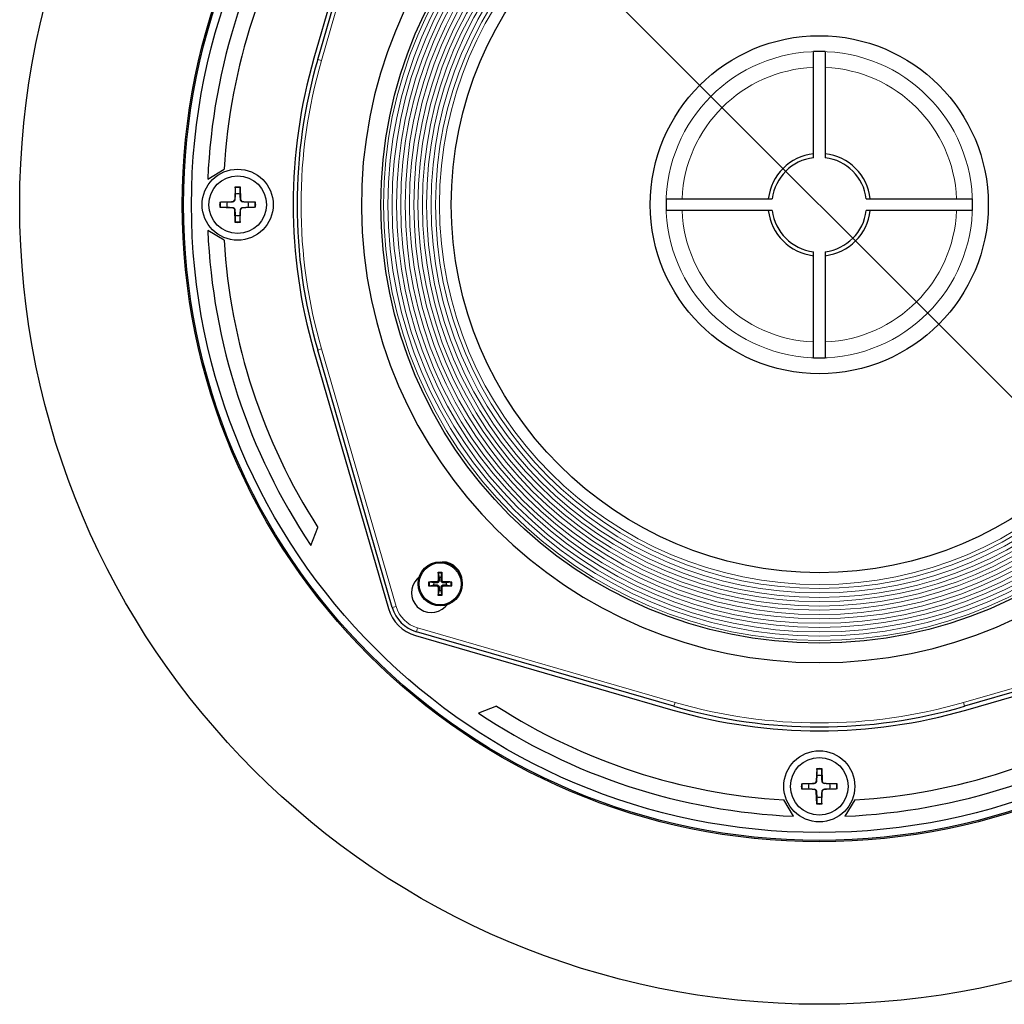
# Model space of a CAD drawing. Units: millimetres. Extents: x 0 to 353, y -9 to 206.
# Drawn here: x 0 to 125, y 3 to 128 of the extents above; entities that cross this region are included whole.
import ezdxf

# ---------------------------------------------------------------- set-up
doc = ezdxf.new("R2010")
doc.units = ezdxf.units.MM
for name, color, linetype, lineweight in [('Dimension (ISO)', 7, 'Continuous', 15), ('Visible (ISO)', 7, 'Continuous', 25), ('Visible Narrow (ISO)', 7, 'Continuous', 15)]:
    doc.layers.add(name, color=color, linetype=linetype, lineweight=lineweight)
doc.styles.add('Note Text (ISO)', font='tahoma.ttf')
doc.dimstyles.new('Default (ISO)', dxfattribs={"dimtxt": 3.5, "dimasz": 2.5, "dimexe": 3.175, "dimexo": 0, "dimgap": 0.762, "dimtad": 1, "dimrnd": 1e-08, "dimtxsty": 'Note Text (ISO)', "dimcen": 0.09, "dimdle": 10, "dimclrd": 256, "dimclre": 256, "dimclrt": 256, "dimazin": 2, "dimtfac": 1.001486, "dimtmove": 0, "dimatfit": 3, "dimfxl": 0, "dimtolj": 1, "dimtzin": 0, "dimlwd": -1, "dimlwe": -1, "dimarcsym": 0})

# ---------------------------------------------------------------- blocks, each defined once
blk = doc.blocks.new('*D3')
at = {"layer": 'Defpoints', "color": 0, "transparency": 16777216}
for p in [(29.66, 175.93), (172.85, 32.74)]:
    blk.add_point(p, dxfattribs=at)
at = {"layer": 'Dimension (ISO)', "transparency": 16777216}
for p, q in [((29.66, 175.93), (15.31, 190.28)), ((171.08, 34.51), (31.43, 174.16))]:
    blk.add_line(p, q, dxfattribs=at)
for points in [[(31.72, 174.46), (31.14, 173.87), (29.66, 175.93)], [(171.38, 34.8), (170.79, 34.21), (172.85, 32.74)]]:
    blk.add_solid(points, dxfattribs=at)
at = {"layer": 'Dimension (ISO)', "transparency": 16777216, "insert": (19.57, 193.46), "char_height": 3.5, "attachment_point": 1, "rotation": 315, "style": 'Note Text (ISO)'}
blk.add_mtext('\\A1;∅202,5', dxfattribs=at)

msp = doc.modelspace()

# ---------------------------------------------------------------- linework, layer by layer
at = {"layer": 'Visible (ISO)'}
for p, q in [((46.7096, 155.4708), (37.2647, 122.8782)), ((37.745, 122.7391), (47.1898, 155.3317)), ((100.507, 110.2871), (100.507, 123.7197)), ((102.007, 123.7197), (102.007, 110.2871)), ((23.8252, 107.5842), (25.8912, 108.8342)), ((27.2797, 106.5923), (27.2286, 105.0048)), ((27.9343, 106.5923), (27.9853, 105.0048)), ((81.8715, 105.0842), (95.304, 105.0842)), ((107.2099, 105.0842), (120.6425, 105.0842)), ((25.3489, 104.6615), (26.9364, 104.7125)), ((25.3489, 104.0069), (26.9364, 103.9558)), ((27.2797, 102.0761), (27.2286, 103.6636)), ((27.9343, 102.0761), (27.9853, 103.6636)), ((29.8651, 104.6615), (28.2776, 104.7125)), ((29.8651, 104.0069), (28.2776, 103.9558)), ((95.304, 103.5842), (81.8715, 103.5842)), ((120.6425, 103.5842), (107.2099, 103.5842)), ((25.8912, 99.8342), (23.8252, 101.0842)), ((100.507, 84.9487), (100.507, 98.3812)), ((102.007, 98.3812), (102.007, 84.9487)), ((37.2647, 85.7901), (46.7096, 53.1976)), ((47.1898, 53.3367), (37.745, 85.9293)), ((36.8859, 61.1763), (37.7693, 63.4739)), ((53.0129, 57.6637), (53.105, 57.1296)), ((53.3839, 57.1296), (53.476, 57.6637)), ((50.3453, 56.958), (50.585, 57.1978)), ((52.4365, 56.4611), (51.9024, 56.5532)), ((51.9024, 56.0901), (52.4365, 56.1822)), ((54.5865, 56.5532), (54.0524, 56.4611)), ((54.0524, 56.1822), (54.5865, 56.0901)), ((53.105, 55.5137), (53.0129, 54.9796)), ((53.476, 54.9796), (53.3839, 55.5137)), ((54.1206, 53.6622), (53.8808, 53.4225)), ((82.8521, 40.8222), (50.2595, 50.267)), ((152.2545, 50.267), (119.6619, 40.8222)), ((50.1204, 49.7868), (82.7129, 40.3419)), ((119.801, 40.3419), (152.3936, 49.7868)), ((60.3967, 40.8465), (58.0991, 39.9631)), ((100.9297, 32.9423), (100.8786, 31.3548)), ((101.5843, 32.9423), (101.6353, 31.3548)), ((98.9989, 31.0115), (100.5864, 31.0625)), ((98.9989, 30.3569), (100.5864, 30.3058)), ((100.9297, 28.4261), (100.8786, 30.0136)), ((101.5843, 28.4261), (101.6353, 30.0136)), ((103.5151, 31.0115), (101.9276, 31.0625)), ((103.5151, 30.3569), (101.9276, 30.3058)), ((98.007, 26.9024), (96.757, 28.9684)), ((105.757, 28.9684), (104.507, 26.9024))]:
    msp.add_line(p, q, dxfattribs=at)
for centre, radius in [((101.257, 104.3342), 101.25), ((101.257, 104.3342), 80.6677), ((101.257, 104.3342), 80.5), ((101.257, 104.3342), 79.5), ((101.257, 104.3342), 55.5298), ((101.257, 104.3342), 46.6018), ((101.257, 104.3342), 21.4), ((27.607, 104.3342), 4.5), ((27.607, 104.3342), 3.65), ((53.2444, 56.3216), 2.8), ((53.2444, 56.3216), 2.6569), ((101.257, 30.6842), 4.5), ((101.257, 30.6842), 3.65)]:
    msp.add_circle(centre, radius, dxfattribs=at)
for centre, radius, start, end in [((101.257, 104.3342), 57.9833, 91.023572, 88.976428), ((101.257, 104.3342), 77.5, 146.159937, 177.596569), ((101.257, 104.3342), 75.5, 147.234924, 176.582995), ((101.257, 104.3342), 19.4, 87.784405, 92.215595), ((101.257, 104.3342), 66.625, 163.839155, 196.160845), ((101.257, 104.3342), 66.125, 163.839155, 196.160845), ((101.257, 104.3342), 6.5, 96.62581, 173.37419), ((101.257, 104.3342), 6, 97.180756, 172.819244), ((101.257, 104.3342), 6.5, 6.62581, 83.37419), ((101.257, 104.3342), 6, 7.180756, 82.819244), ((26.9266, 105.0145), 0.3021, 271.840698, 358.159302), ((27.607, 104.3342), 1.3654, 76.096759, 103.903241), ((28.2873, 105.0145), 0.3021, 181.840698, 268.159302), ((101.257, 104.3342), 19.4, 177.784405, 182.215595), ((101.257, 104.3342), 19.4, 357.784405, 2.215595), ((27.607, 104.3342), 1.3654, 166.096759, 193.903241), ((26.9266, 103.6538), 0.3021, 1.840698, 88.159302), ((28.2873, 103.6538), 0.3021, 91.840698, 178.159302), ((27.607, 104.3342), 1.3654, 346.096759, 13.903241), ((101.257, 104.3342), 6.5, 186.62581, 263.37419), ((101.257, 104.3342), 6, 187.180756, 262.819244), ((101.257, 104.3342), 6.5, 276.62581, 353.37419), ((101.257, 104.3342), 6, 277.180756, 352.819244), ((27.607, 104.3342), 1.3654, 256.096759, 283.903241), ((101.257, 104.3342), 77.5, 182.403431, 213.840063), ((101.257, 104.3342), 75.5, 183.417005, 212.765076), ((101.257, 104.3342), 19.4, 267.784405, 272.215595), ((53.5273, 56.6045), 2.5, 0.643199, 89.356801), ((52.1131, 55.1903), 2.5, 135, 315), ((53.2444, 56.3216), 0.8199, 170.206221, 189.793779), ((53.2444, 56.3216), 0.8199, 80.206221, 99.793779), ((53.2444, 56.3216), 0.8199, 350.206221, 9.793779), ((53.2444, 56.3216), 0.8199, 260.206221, 279.793779), ((51.512, 54.5892), 5, 196.160845, 253.839155), ((51.512, 54.5892), 4.5, 196.160845, 253.839155), ((101.257, 104.3342), 77.5, 236.159937, 267.596569), ((101.257, 104.3342), 75.5, 237.234924, 266.582995), ((101.257, 104.3342), 66.625, 253.839155, 286.160845), ((101.257, 104.3342), 66.125, 253.839155, 286.160845), ((101.257, 104.3342), 77.5, 272.403431, 303.840063), ((101.257, 104.3342), 75.5, 273.417005, 302.765076), ((100.5766, 31.3645), 0.3021, 271.840698, 358.159302), ((101.257, 30.6842), 1.3654, 76.096759, 103.903241), ((101.9373, 31.3645), 0.3021, 181.840698, 268.159302), ((101.257, 30.6842), 1.3654, 166.096759, 193.903241), ((100.5766, 30.0038), 0.3021, 1.840698, 88.159302), ((101.9373, 30.0038), 0.3021, 91.840698, 178.159302), ((101.257, 30.6842), 1.3654, 346.096759, 13.903241), ((101.257, 30.6842), 1.3654, 256.096759, 283.903241)]:
    msp.add_arc(centre, radius, start, end, dxfattribs=at)
for centre, major_axis, start_param, end_param in [((53.4172, 56.3207), (-0.0284, -4.9969), 4.41520289, 4.62137999), ((53.0717, 56.3207), (-0.0284, 4.9969), 4.80339797, 5.00957508), ((53.2454, 56.1489), (-4.9969, -0.0284), 4.80339797, 5.00957508), ((53.2435, 56.1489), (-4.9969, 0.0284), 4.41520289, 4.62137999), ((53.2454, 56.4944), (4.9969, -0.0284), 4.41520289, 4.62137999), ((53.4172, 56.3226), (0.0284, -4.9969), 4.80339797, 5.00957508), ((53.0717, 56.3226), (0.0284, 4.9969), 4.41520289, 4.62137999), ((53.2435, 56.4944), (4.9969, 0.0284), 4.80339797, 5.00957508)]:
    msp.add_ellipse(centre, major_axis=major_axis, ratio=0.08715574, start_param=start_param, end_param=end_param, dxfattribs=at)
for points, knots in [([(27.2771, 106.4724), (27.2771, 106.4787), (27.2771, 106.4879), (27.2775, 106.5089), (27.2778, 106.5254), (27.2786, 106.5561), (27.2791, 106.5756), (27.2797, 106.5923)], [0.0451910121, 0.0451910121, 0.0451910121, 0.0451910121, 0.049160491, 0.049160491, 0.0541059666, 0.0541059666, 0.0590958368, 0.0590958368, 0.0590958368, 0.0590958368]), ([(27.9343, 106.5923), (27.9349, 106.5756), (27.9354, 106.5561), (27.9362, 106.5254), (27.9365, 106.5089), (27.9368, 106.4879), (27.9369, 106.4787), (27.9369, 106.4724)], [0.0197146727, 0.0197146727, 0.0197146727, 0.0197146727, 0.0247045429, 0.0247045429, 0.0296500185, 0.0296500185, 0.0336194974, 0.0336194974, 0.0336194974, 0.0336194974]), ([(27.2635, 105.0037), (27.263, 104.9834), (27.2607, 104.9632), (27.2507, 104.915), (27.24, 104.8839), (27.2089, 104.8253), (27.1883, 104.7978), (27.1433, 104.7529), (27.1159, 104.7323), (27.0573, 104.7011), (27.0261, 104.6905), (26.978, 104.6805), (26.9578, 104.6781), (26.9375, 104.6776)], [0.1492171575, 0.1492171575, 0.1492171575, 0.1492171575, 0.1555565084, 0.1555565084, 0.1650973659, 0.1650973659, 0.1746382235, 0.1746382235, 0.1841790811, 0.1841790811, 0.1937199387, 0.1937199387, 0.2000592895, 0.2000592895, 0.2000592895, 0.2000592895]), ([(28.2765, 104.6776), (28.2562, 104.6781), (28.236, 104.6805), (28.1878, 104.6905), (28.1567, 104.7011), (28.0981, 104.7323), (28.0706, 104.7529), (28.0257, 104.7978), (28.0051, 104.8253), (27.9739, 104.8839), (27.9633, 104.915), (27.9533, 104.9632), (27.9509, 104.9834), (27.9504, 105.0037)], [0.1492171575, 0.1492171575, 0.1492171575, 0.1492171575, 0.1555565084, 0.1555565084, 0.1650973659, 0.1650973659, 0.1746382235, 0.1746382235, 0.1841790811, 0.1841790811, 0.1937199387, 0.1937199387, 0.2000592895, 0.2000592895, 0.2000592895, 0.2000592895]), ([(25.3489, 104.6615), (25.3655, 104.6621), (25.3851, 104.6626), (25.4157, 104.6634), (25.4322, 104.6637), (25.4533, 104.664), (25.4625, 104.6641), (25.4687, 104.6641)], [0.0197146727, 0.0197146727, 0.0197146727, 0.0197146727, 0.0247045429, 0.0247045429, 0.0296500185, 0.0296500185, 0.0336194974, 0.0336194974, 0.0336194974, 0.0336194974]), ([(25.4687, 104.0043), (25.4625, 104.0043), (25.4533, 104.0043), (25.4322, 104.0047), (25.4157, 104.005), (25.3851, 104.0058), (25.3655, 104.0063), (25.3489, 104.0069)], [0.0451910121, 0.0451910121, 0.0451910121, 0.0451910121, 0.049160491, 0.049160491, 0.0541059666, 0.0541059666, 0.0590958368, 0.0590958368, 0.0590958368, 0.0590958368]), ([(26.9375, 103.9907), (26.9578, 103.9902), (26.978, 103.9879), (27.0261, 103.9779), (27.0573, 103.9672), (27.1159, 103.9361), (27.1433, 103.9155), (27.1883, 103.8705), (27.2089, 103.8431), (27.24, 103.7845), (27.2507, 103.7533), (27.2607, 103.7052), (27.263, 103.685), (27.2635, 103.6647)], [0.1492171575, 0.1492171575, 0.1492171575, 0.1492171575, 0.1555565084, 0.1555565084, 0.1650973659, 0.1650973659, 0.1746382235, 0.1746382235, 0.1841790811, 0.1841790811, 0.1937199387, 0.1937199387, 0.2000592895, 0.2000592895, 0.2000592895, 0.2000592895]), ([(27.9504, 103.6647), (27.9509, 103.685), (27.9533, 103.7052), (27.9633, 103.7533), (27.9739, 103.7845), (28.0051, 103.8431), (28.0257, 103.8705), (28.0706, 103.9155), (28.0981, 103.9361), (28.1567, 103.9672), (28.1878, 103.9779), (28.236, 103.9879), (28.2562, 103.9902), (28.2765, 103.9907)], [0.1492171575, 0.1492171575, 0.1492171575, 0.1492171575, 0.1555565084, 0.1555565084, 0.1650973659, 0.1650973659, 0.1746382235, 0.1746382235, 0.1841790811, 0.1841790811, 0.1937199387, 0.1937199387, 0.2000592895, 0.2000592895, 0.2000592895, 0.2000592895]), ([(29.7452, 104.6641), (29.7515, 104.6641), (29.7607, 104.664), (29.7817, 104.6637), (29.7982, 104.6634), (29.8289, 104.6626), (29.8484, 104.6621), (29.8651, 104.6615)], [0.0451910121, 0.0451910121, 0.0451910121, 0.0451910121, 0.049160491, 0.049160491, 0.0541059666, 0.0541059666, 0.0590958368, 0.0590958368, 0.0590958368, 0.0590958368]), ([(29.8651, 104.0069), (29.8484, 104.0063), (29.8289, 104.0058), (29.7982, 104.005), (29.7817, 104.0047), (29.7607, 104.0043), (29.7515, 104.0043), (29.7452, 104.0043)], [0.0197146727, 0.0197146727, 0.0197146727, 0.0197146727, 0.0247045429, 0.0247045429, 0.0296500185, 0.0296500185, 0.0336194974, 0.0336194974, 0.0336194974, 0.0336194974]), ([(27.2797, 102.0761), (27.2791, 102.0927), (27.2786, 102.1123), (27.2778, 102.1429), (27.2775, 102.1594), (27.2771, 102.1805), (27.2771, 102.1897), (27.2771, 102.1959)], [0.0197146727, 0.0197146727, 0.0197146727, 0.0197146727, 0.0247045429, 0.0247045429, 0.0296500185, 0.0296500185, 0.0336194974, 0.0336194974, 0.0336194974, 0.0336194974]), ([(27.9369, 102.1959), (27.9369, 102.1897), (27.9368, 102.1805), (27.9365, 102.1594), (27.9362, 102.1429), (27.9354, 102.1123), (27.9349, 102.0927), (27.9343, 102.0761)], [0.0451910121, 0.0451910121, 0.0451910121, 0.0451910121, 0.049160491, 0.049160491, 0.0541059666, 0.0541059666, 0.0590958368, 0.0590958368, 0.0590958368, 0.0590958368]), ([(53.0129, 57.6637), (53.0121, 57.6684), (53.0113, 57.6754), (53.01, 57.6915), (53.0093, 57.7041), (53.0086, 57.7276), (53.0084, 57.7427), (53.0085, 57.7653), (53.0087, 57.7763), (53.0091, 57.7863)], [0.0349417757, 0.0349417757, 0.0349417757, 0.0349417757, 0.0380076342, 0.0380076342, 0.0418010344, 0.0418010344, 0.0456434792, 0.0456434792, 0.0485648677, 0.0485648677, 0.0485648677, 0.0485648677]), ([(53.4798, 57.7863), (53.4801, 57.7763), (53.4803, 57.7653), (53.4805, 57.7427), (53.4803, 57.7276), (53.4796, 57.7041), (53.4789, 57.6915), (53.4776, 57.6754), (53.4768, 57.6684), (53.476, 57.6637)], [0.0123818205, 0.0123818205, 0.0123818205, 0.0123818205, 0.015303209, 0.015303209, 0.0191456538, 0.0191456538, 0.022939054, 0.022939054, 0.0260049125, 0.0260049125, 0.0260049125, 0.0260049125]), ([(51.7798, 56.557), (51.7897, 56.5573), (51.8008, 56.5575), (51.8234, 56.5577), (51.8384, 56.5575), (51.862, 56.5568), (51.8746, 56.5561), (51.8907, 56.5548), (51.8976, 56.554), (51.9024, 56.5532)], [0.0123818205, 0.0123818205, 0.0123818205, 0.0123818205, 0.015303209, 0.015303209, 0.0191456538, 0.0191456538, 0.022939054, 0.022939054, 0.0260049125, 0.0260049125, 0.0260049125, 0.0260049125]), ([(52.986, 56.7773), (52.9857, 56.7525), (52.9804, 56.7261), (52.9598, 56.6775), (52.9444, 56.6553), (52.909, 56.6203), (52.8867, 56.6051), (52.8386, 56.5853), (52.8129, 56.5804), (52.7888, 56.58)], [0, 0, 0, 0, 0.0074644389, 0.0074644389, 0.0149288778, 0.0149288778, 0.0223944788, 0.0223944788, 0.0296340966, 0.0296340966, 0.0296340966, 0.0296340966]), ([(53.1192, 56.7765), (53.1206, 56.7412), (53.1159, 56.7048), (53.0997, 56.6495), (53.0897, 56.625), (53.0627, 56.5787), (53.0457, 56.5568), (53.0093, 56.5204), (52.9874, 56.5034), (52.9411, 56.4764), (52.9165, 56.4663), (52.8612, 56.4502), (52.8248, 56.4455), (52.7896, 56.4469)], [0.1461789478, 0.1461789478, 0.1461789478, 0.1461789478, 0.1571984484, 0.1571984484, 0.1649276352, 0.1649276352, 0.1726568219, 0.1726568219, 0.1803860087, 0.1803860087, 0.1881151954, 0.1881151954, 0.1991346961, 0.1991346961, 0.1991346961, 0.1991346961]), ([(52.7896, 56.1964), (52.8248, 56.1978), (52.8612, 56.1931), (52.9165, 56.1769), (52.9411, 56.1669), (52.9874, 56.1399), (53.0093, 56.1229), (53.0457, 56.0865), (53.0627, 56.0646), (53.0897, 56.0183), (53.0997, 55.9937), (53.1159, 55.9384), (53.1206, 55.902), (53.1192, 55.8668)], [0.1461789478, 0.1461789478, 0.1461789478, 0.1461789478, 0.1571984484, 0.1571984484, 0.1649276352, 0.1649276352, 0.1726568219, 0.1726568219, 0.1803860087, 0.1803860087, 0.1881151954, 0.1881151954, 0.1991346961, 0.1991346961, 0.1991346961, 0.1991346961]), ([(53.6993, 56.4469), (53.664, 56.4455), (53.6276, 56.4502), (53.5723, 56.4663), (53.5478, 56.4764), (53.5015, 56.5034), (53.4796, 56.5204), (53.4432, 56.5568), (53.4262, 56.5787), (53.3992, 56.625), (53.3891, 56.6495), (53.373, 56.7048), (53.3683, 56.7412), (53.3697, 56.7765)], [0.1461789478, 0.1461789478, 0.1461789478, 0.1461789478, 0.1571984484, 0.1571984484, 0.1649276352, 0.1649276352, 0.1726568219, 0.1726568219, 0.1803860087, 0.1803860087, 0.1881151954, 0.1881151954, 0.1991346961, 0.1991346961, 0.1991346961, 0.1991346961]), ([(53.3697, 55.8668), (53.3683, 55.902), (53.373, 55.9384), (53.3891, 55.9937), (53.3992, 56.0183), (53.4262, 56.0646), (53.4432, 56.0865), (53.4796, 56.1229), (53.5015, 56.1399), (53.5478, 56.1669), (53.5723, 56.1769), (53.6276, 56.1931), (53.664, 56.1978), (53.6993, 56.1964)], [0.1461789478, 0.1461789478, 0.1461789478, 0.1461789478, 0.1571984484, 0.1571984484, 0.1649276352, 0.1649276352, 0.1726568219, 0.1726568219, 0.1803860087, 0.1803860087, 0.1881151954, 0.1881151954, 0.1991346961, 0.1991346961, 0.1991346961, 0.1991346961]), ([(53.7001, 56.58), (53.6753, 56.5804), (53.6489, 56.5856), (53.6003, 56.6063), (53.5781, 56.6217), (53.5431, 56.6571), (53.5279, 56.6794), (53.5081, 56.7275), (53.5032, 56.7531), (53.5028, 56.7773)], [0, 0, 0, 0, 0.0074646253, 0.0074646253, 0.0149292506, 0.0149292506, 0.0223946652, 0.0223946652, 0.0296340967, 0.0296340967, 0.0296340967, 0.0296340967]), ([(54.5865, 56.5532), (54.5912, 56.554), (54.5982, 56.5548), (54.6143, 56.5561), (54.6269, 56.5568), (54.6504, 56.5575), (54.6655, 56.5577), (54.6881, 56.5575), (54.6992, 56.5573), (54.7091, 56.557)], [0.0349417757, 0.0349417757, 0.0349417757, 0.0349417757, 0.0380076342, 0.0380076342, 0.0418010344, 0.0418010344, 0.0456434792, 0.0456434792, 0.0485648677, 0.0485648677, 0.0485648677, 0.0485648677]), ([(51.9024, 56.0901), (51.8976, 56.0893), (51.8907, 56.0885), (51.8746, 56.0872), (51.862, 56.0865), (51.8384, 56.0858), (51.8234, 56.0856), (51.8008, 56.0857), (51.7897, 56.0859), (51.7798, 56.0863)], [0.0349417757, 0.0349417757, 0.0349417757, 0.0349417757, 0.0380076342, 0.0380076342, 0.0418010344, 0.0418010344, 0.0456434792, 0.0456434792, 0.0485648677, 0.0485648677, 0.0485648677, 0.0485648677]), ([(52.7888, 56.0632), (52.8136, 56.0629), (52.84, 56.0576), (52.8886, 56.037), (52.9108, 56.0216), (52.9458, 55.9862), (52.9609, 55.9639), (52.9807, 55.9158), (52.9857, 55.8901), (52.986, 55.866)], [0, 0, 0, 0, 0.0074644389, 0.0074644389, 0.0149288778, 0.0149288778, 0.0223944788, 0.0223944788, 0.0296340966, 0.0296340966, 0.0296340966, 0.0296340966]), ([(53.0091, 54.857), (53.0087, 54.8669), (53.0085, 54.878), (53.0084, 54.9006), (53.0086, 54.9156), (53.0093, 54.9392), (53.01, 54.9518), (53.0113, 54.9679), (53.0121, 54.9748), (53.0129, 54.9796)], [0.0123818205, 0.0123818205, 0.0123818205, 0.0123818205, 0.015303209, 0.015303209, 0.0191456538, 0.0191456538, 0.022939054, 0.022939054, 0.0260049125, 0.0260049125, 0.0260049125, 0.0260049125]), ([(53.476, 54.9796), (53.4768, 54.9748), (53.4776, 54.9679), (53.4789, 54.9518), (53.4796, 54.9392), (53.4803, 54.9156), (53.4805, 54.9006), (53.4803, 54.878), (53.4801, 54.8669), (53.4798, 54.857)], [0.0349417757, 0.0349417757, 0.0349417757, 0.0349417757, 0.0380076342, 0.0380076342, 0.0418010344, 0.0418010344, 0.0456434792, 0.0456434792, 0.0485648677, 0.0485648677, 0.0485648677, 0.0485648677]), ([(53.5028, 55.866), (53.5032, 55.8908), (53.5084, 55.9172), (53.5291, 55.9658), (53.5445, 55.988), (53.5799, 56.023), (53.6022, 56.0381), (53.6503, 56.0579), (53.6759, 56.0629), (53.7001, 56.0632)], [0, 0, 0, 0, 0.0074644389, 0.0074644389, 0.0149288778, 0.0149288778, 0.0223944788, 0.0223944788, 0.0296340966, 0.0296340966, 0.0296340966, 0.0296340966]), ([(54.7091, 56.0863), (54.6992, 56.0859), (54.6881, 56.0857), (54.6655, 56.0856), (54.6504, 56.0858), (54.6269, 56.0865), (54.6143, 56.0872), (54.5982, 56.0885), (54.5912, 56.0893), (54.5865, 56.0901)], [0.0123818205, 0.0123818205, 0.0123818205, 0.0123818205, 0.015303209, 0.015303209, 0.0191456538, 0.0191456538, 0.022939054, 0.022939054, 0.0260049125, 0.0260049125, 0.0260049125, 0.0260049125]), ([(100.9271, 32.8224), (100.9271, 32.8287), (100.9271, 32.8379), (100.9275, 32.8589), (100.9278, 32.8754), (100.9286, 32.9061), (100.9291, 32.9256), (100.9297, 32.9423)], [0.0451910121, 0.0451910121, 0.0451910121, 0.0451910121, 0.049160491, 0.049160491, 0.0541059666, 0.0541059666, 0.0590958368, 0.0590958368, 0.0590958368, 0.0590958368]), ([(101.5843, 32.9423), (101.5849, 32.9256), (101.5854, 32.9061), (101.5862, 32.8754), (101.5865, 32.8589), (101.5868, 32.8379), (101.5869, 32.8287), (101.5869, 32.8224)], [0.0197146727, 0.0197146727, 0.0197146727, 0.0197146727, 0.0247045429, 0.0247045429, 0.0296500185, 0.0296500185, 0.0336194974, 0.0336194974, 0.0336194974, 0.0336194974]), ([(100.9135, 31.3537), (100.913, 31.3334), (100.9107, 31.3132), (100.9007, 31.265), (100.89, 31.2339), (100.8589, 31.1753), (100.8383, 31.1478), (100.7933, 31.1029), (100.7659, 31.0823), (100.7073, 31.0511), (100.6761, 31.0405), (100.628, 31.0305), (100.6078, 31.0281), (100.5875, 31.0276)], [0.1492171575, 0.1492171575, 0.1492171575, 0.1492171575, 0.1555565084, 0.1555565084, 0.1650973659, 0.1650973659, 0.1746382235, 0.1746382235, 0.1841790811, 0.1841790811, 0.1937199387, 0.1937199387, 0.2000592895, 0.2000592895, 0.2000592895, 0.2000592895]), ([(101.9265, 31.0276), (101.9062, 31.0281), (101.886, 31.0305), (101.8378, 31.0405), (101.8067, 31.0511), (101.7481, 31.0823), (101.7206, 31.1029), (101.6757, 31.1478), (101.6551, 31.1753), (101.6239, 31.2339), (101.6133, 31.265), (101.6033, 31.3132), (101.6009, 31.3334), (101.6004, 31.3537)], [0.1492171575, 0.1492171575, 0.1492171575, 0.1492171575, 0.1555565084, 0.1555565084, 0.1650973659, 0.1650973659, 0.1746382235, 0.1746382235, 0.1841790811, 0.1841790811, 0.1937199387, 0.1937199387, 0.2000592895, 0.2000592895, 0.2000592895, 0.2000592895]), ([(98.9989, 31.0115), (99.0155, 31.0121), (99.0351, 31.0126), (99.0657, 31.0134), (99.0822, 31.0137), (99.1033, 31.014), (99.1125, 31.0141), (99.1187, 31.0141)], [0.0197146727, 0.0197146727, 0.0197146727, 0.0197146727, 0.0247045429, 0.0247045429, 0.0296500185, 0.0296500185, 0.0336194974, 0.0336194974, 0.0336194974, 0.0336194974]), ([(99.1187, 30.3543), (99.1125, 30.3543), (99.1033, 30.3543), (99.0822, 30.3547), (99.0657, 30.355), (99.0351, 30.3558), (99.0155, 30.3563), (98.9989, 30.3569)], [0.0451910121, 0.0451910121, 0.0451910121, 0.0451910121, 0.049160491, 0.049160491, 0.0541059666, 0.0541059666, 0.0590958368, 0.0590958368, 0.0590958368, 0.0590958368]), ([(100.5875, 30.3407), (100.6078, 30.3402), (100.628, 30.3379), (100.6761, 30.3279), (100.7073, 30.3172), (100.7659, 30.2861), (100.7933, 30.2655), (100.8383, 30.2205), (100.8589, 30.1931), (100.89, 30.1345), (100.9007, 30.1033), (100.9107, 30.0552), (100.913, 30.035), (100.9135, 30.0147)], [0.1492171575, 0.1492171575, 0.1492171575, 0.1492171575, 0.1555565084, 0.1555565084, 0.1650973659, 0.1650973659, 0.1746382235, 0.1746382235, 0.1841790811, 0.1841790811, 0.1937199387, 0.1937199387, 0.2000592895, 0.2000592895, 0.2000592895, 0.2000592895]), ([(101.6004, 30.0147), (101.6009, 30.035), (101.6033, 30.0552), (101.6133, 30.1033), (101.6239, 30.1345), (101.6551, 30.1931), (101.6757, 30.2205), (101.7206, 30.2655), (101.7481, 30.2861), (101.8067, 30.3172), (101.8378, 30.3279), (101.886, 30.3379), (101.9062, 30.3402), (101.9265, 30.3407)], [0.1492171575, 0.1492171575, 0.1492171575, 0.1492171575, 0.1555565084, 0.1555565084, 0.1650973659, 0.1650973659, 0.1746382235, 0.1746382235, 0.1841790811, 0.1841790811, 0.1937199387, 0.1937199387, 0.2000592895, 0.2000592895, 0.2000592895, 0.2000592895]), ([(103.3952, 31.0141), (103.4015, 31.0141), (103.4107, 31.014), (103.4317, 31.0137), (103.4482, 31.0134), (103.4789, 31.0126), (103.4984, 31.0121), (103.5151, 31.0115)], [0.0451910121, 0.0451910121, 0.0451910121, 0.0451910121, 0.049160491, 0.049160491, 0.0541059666, 0.0541059666, 0.0590958368, 0.0590958368, 0.0590958368, 0.0590958368]), ([(103.5151, 30.3569), (103.4984, 30.3563), (103.4789, 30.3558), (103.4482, 30.355), (103.4317, 30.3547), (103.4107, 30.3543), (103.4015, 30.3543), (103.3952, 30.3543)], [0.0197146727, 0.0197146727, 0.0197146727, 0.0197146727, 0.0247045429, 0.0247045429, 0.0296500185, 0.0296500185, 0.0336194974, 0.0336194974, 0.0336194974, 0.0336194974]), ([(100.9297, 28.4261), (100.9291, 28.4427), (100.9286, 28.4623), (100.9278, 28.4929), (100.9275, 28.5094), (100.9271, 28.5305), (100.9271, 28.5397), (100.9271, 28.5459)], [0.0197146727, 0.0197146727, 0.0197146727, 0.0197146727, 0.0247045429, 0.0247045429, 0.0296500185, 0.0296500185, 0.0336194974, 0.0336194974, 0.0336194974, 0.0336194974]), ([(101.5869, 28.5459), (101.5869, 28.5397), (101.5868, 28.5305), (101.5865, 28.5094), (101.5862, 28.4929), (101.5854, 28.4623), (101.5849, 28.4427), (101.5843, 28.4261)], [0.0451910121, 0.0451910121, 0.0451910121, 0.0451910121, 0.049160491, 0.049160491, 0.0541059666, 0.0541059666, 0.0590958368, 0.0590958368, 0.0590958368, 0.0590958368])]:
    msp.add_open_spline(points, degree=3, knots=knots, dxfattribs=at)
for points, weights in [([(27.2771, 106.4724), (27.2783, 105.9735), (27.2789, 105.6595)], [1.00199774675, 1.02903636137, 1]), ([(27.9351, 105.6595), (27.9357, 105.9735), (27.9369, 106.4724)], [1, 1.02903636137, 1.00199774675]), ([(27.2789, 105.6595), (27.2691, 105.2364), (27.2635, 105.0037)], [1, 1.31137806099, 1.55365820744]), ([(27.9504, 105.0037), (27.9449, 105.2364), (27.9351, 105.6595)], [1.55365820744, 1.31137806099, 1]), ([(26.2816, 104.6623), (25.9677, 104.6629), (25.4687, 104.6641)], [1, 1.02903636137, 1.00199774675]), ([(25.4687, 104.0043), (25.9677, 104.0055), (26.2816, 104.0061)], [1.00199774675, 1.02903636137, 1]), ([(26.9375, 104.6776), (26.7048, 104.6721), (26.2816, 104.6623)], [1.55365820744, 1.31137806099, 1]), ([(26.2816, 104.0061), (26.7048, 103.9963), (26.9375, 103.9907)], [1, 1.31137806099, 1.55365820744]), ([(27.2635, 103.6647), (27.2691, 103.432), (27.2789, 103.0088)], [1.55365820744, 1.31137806099, 1]), ([(27.9351, 103.0088), (27.9449, 103.432), (27.9504, 103.6647)], [1, 1.31137806099, 1.55365820744]), ([(28.9324, 104.6623), (28.5092, 104.6721), (28.2765, 104.6776)], [1, 1.31137806099, 1.55365820744]), ([(28.2765, 103.9907), (28.5092, 103.9963), (28.9324, 104.0061)], [1.55365820744, 1.31137806099, 1]), ([(29.7452, 104.6641), (29.2463, 104.6629), (28.9324, 104.6623)], [1.00199774675, 1.02903636137, 1]), ([(28.9324, 104.0061), (29.2463, 104.0055), (29.7452, 104.0043)], [1, 1.02903636137, 1.00199774675]), ([(27.2789, 103.0088), (27.2783, 102.6949), (27.2771, 102.1959)], [1, 1.02903636137, 1.00199774675]), ([(27.9369, 102.1959), (27.9357, 102.6949), (27.9351, 103.0088)], [1.00199774675, 1.02903636137, 1]), ([(52.7896, 56.4469), (52.661, 56.452), (52.4365, 56.4611)], [1.6075121887, 1.31899444601, 1]), ([(52.4365, 56.1822), (52.661, 56.1913), (52.7896, 56.1964)], [1, 1.31899444601, 1.6075121887]), ([(53.105, 57.1296), (53.1141, 56.9051), (53.1192, 56.7765)], [1, 1.31899444601, 1.6075121887]), ([(53.3697, 56.7765), (53.3748, 56.9051), (53.3839, 57.1296)], [1.6075121887, 1.31899444601, 1]), ([(54.0524, 56.4611), (53.8279, 56.452), (53.6993, 56.4469)], [1, 1.31899444601, 1.6075121887]), ([(53.6993, 56.1964), (53.8279, 56.1913), (54.0524, 56.1822)], [1.6075121887, 1.31899444601, 1]), ([(53.1192, 55.8668), (53.1141, 55.7382), (53.105, 55.5137)], [1.6075121887, 1.31899444601, 1]), ([(53.3839, 55.5137), (53.3748, 55.7382), (53.3697, 55.8668)], [1, 1.31899444601, 1.6075121887]), ([(100.9271, 32.8224), (100.9283, 32.3235), (100.9289, 32.0095)], [1.00199774675, 1.02903636137, 1]), ([(101.5851, 32.0095), (101.5857, 32.3235), (101.5869, 32.8224)], [1, 1.02903636137, 1.00199774675]), ([(100.9289, 32.0095), (100.9191, 31.5864), (100.9135, 31.3537)], [1, 1.31137806099, 1.55365820744]), ([(101.6004, 31.3537), (101.5949, 31.5864), (101.5851, 32.0095)], [1.55365820744, 1.31137806099, 1]), ([(99.9316, 31.0123), (99.6177, 31.0129), (99.1187, 31.0141)], [1, 1.02903636137, 1.00199774675]), ([(99.1187, 30.3543), (99.6177, 30.3555), (99.9316, 30.3561)], [1.00199774675, 1.02903636137, 1]), ([(100.5875, 31.0276), (100.3548, 31.0221), (99.9316, 31.0123)], [1.55365820744, 1.31137806099, 1]), ([(99.9316, 30.3561), (100.3548, 30.3463), (100.5875, 30.3407)], [1, 1.31137806099, 1.55365820744]), ([(100.9135, 30.0147), (100.9191, 29.782), (100.9289, 29.3588)], [1.55365820744, 1.31137806099, 1]), ([(101.5851, 29.3588), (101.5949, 29.782), (101.6004, 30.0147)], [1, 1.31137806099, 1.55365820744]), ([(102.5824, 31.0123), (102.1592, 31.0221), (101.9265, 31.0276)], [1, 1.31137806099, 1.55365820744]), ([(101.9265, 30.3407), (102.1592, 30.3463), (102.5824, 30.3561)], [1.55365820744, 1.31137806099, 1]), ([(103.3952, 31.0141), (102.8963, 31.0129), (102.5824, 31.0123)], [1.00199774675, 1.02903636137, 1]), ([(102.5824, 30.3561), (102.8963, 30.3555), (103.3952, 30.3543)], [1, 1.02903636137, 1.00199774675]), ([(100.9289, 29.3588), (100.9283, 29.0449), (100.9271, 28.5459)], [1, 1.02903636137, 1.00199774675]), ([(101.5869, 28.5459), (101.5857, 29.0449), (101.5851, 29.3588)], [1.00199774675, 1.02903636137, 1])]:
    msp.add_rational_spline(points, weights, degree=2, dxfattribs=at)
at = {"layer": 'Visible Narrow (ISO)'}
for p, q in [((38.2252, 122.5999), (47.6701, 155.1925)), ((38.2252, 122.5999), (37.745, 122.7391)), ((27.2286, 105.0048), (27.2635, 105.0037)), ((27.9853, 105.0048), (27.9504, 105.0037)), ((26.9364, 104.7125), (26.9375, 104.6776)), ((26.9364, 103.9558), (26.9375, 103.9907)), ((27.2286, 103.6636), (27.2635, 103.6647)), ((27.9853, 103.6636), (27.9504, 103.6647)), ((28.2776, 104.7125), (28.2765, 104.6776)), ((28.2776, 103.9558), (28.2765, 103.9907)), ((37.745, 85.9293), (38.2252, 86.0685)), ((47.6701, 53.4759), (38.2252, 86.0685)), ((52.7888, 56.58), (52.7896, 56.4469)), ((52.7888, 56.0632), (52.7896, 56.1964)), ((52.986, 56.7773), (53.1192, 56.7765)), ((53.5028, 56.7773), (53.3697, 56.7765)), ((53.7001, 56.58), (53.6993, 56.4469)), ((53.7001, 56.0632), (53.6993, 56.1964)), ((52.986, 55.866), (53.1192, 55.8668)), ((53.5028, 55.866), (53.3697, 55.8668)), ((47.1898, 53.3367), (47.6701, 53.4759)), ((50.2595, 50.267), (50.3987, 50.7473)), ((82.9913, 41.3024), (50.3987, 50.7473)), ((152.1153, 50.7473), (119.5227, 41.3024)), ((82.8521, 40.8222), (82.9913, 41.3024)), ((119.6619, 40.8222), (119.5227, 41.3024)), ((100.8786, 31.3548), (100.9135, 31.3537)), ((101.6353, 31.3548), (101.6004, 31.3537)), ((100.5864, 31.0625), (100.5875, 31.0276)), ((100.5864, 30.3058), (100.5875, 30.3407)), ((100.8786, 30.0136), (100.9135, 30.0147)), ((101.6353, 30.0136), (101.6004, 30.0147)), ((101.9276, 31.0625), (101.9265, 31.0276)), ((101.9276, 30.3058), (101.9265, 30.3407))]:
    msp.add_line(p, q, dxfattribs=at)
for radius in [55.187, 54.6192, 54.0951, 53.5273, 53.0032, 52.4354, 51.9113, 51.3436, 50.8194, 50.2517, 49.7275, 49.1598, 48.5977, 48.0954, 19.4]:
    msp.add_circle((101.257, 104.3342), radius, dxfattribs=at)
for centre, radius, start, end in [((101.257, 104.3342), 65.625, 163.839155, 196.160845), ((101.257, 104.3342), 17.4, 92.470411, 177.529589), ((101.257, 104.3342), 17.4, 2.470411, 87.529589), ((27.607, 104.3342), 2.1636, 81.229077, 98.770923), ((27.607, 104.3342), 2.2817, 81.751811, 98.248189), ((27.607, 104.3342), 2.2817, 171.751811, 188.248189), ((27.607, 104.3342), 2.1636, 171.229077, 188.770923), ((27.607, 104.3342), 2.1636, 351.229077, 8.770923), ((27.607, 104.3342), 2.2817, 351.751811, 8.248189), ((101.257, 104.3342), 17.4, 182.470411, 267.529589), ((101.257, 104.3342), 17.4, 272.470411, 357.529589), ((27.607, 104.3342), 2.1636, 261.229077, 278.770923), ((27.607, 104.3342), 2.2817, 261.751811, 278.248189), ((53.2444, 56.3216), 1.4834, 80.87009, 99.12991), ((53.2444, 56.3216), 1.3619, 80.211452, 99.788548), ((53.2444, 56.3216), 1.4834, 170.87009, 189.12991), ((53.2444, 56.3216), 1.3619, 170.211452, 189.788548), ((53.2444, 56.3216), 1.3619, 350.211452, 9.788548), ((53.2444, 56.3216), 1.4834, 350.87009, 9.12991), ((53.2444, 56.3216), 1.4834, 260.87009, 279.12991), ((53.2444, 56.3216), 1.3619, 260.211452, 279.788548), ((51.512, 54.5892), 4, 196.160845, 253.839155), ((101.257, 104.3342), 65.625, 253.839155, 286.160845), ((101.257, 30.6842), 2.1636, 81.229077, 98.770923), ((101.257, 30.6842), 2.2817, 81.751811, 98.248189), ((101.257, 30.6842), 2.2817, 171.751811, 188.248189), ((101.257, 30.6842), 2.1636, 171.229077, 188.770923), ((101.257, 30.6842), 2.1636, 351.229077, 8.770923), ((101.257, 30.6842), 2.2817, 351.751811, 8.248189), ((101.257, 30.6842), 2.1636, 261.229077, 278.770923), ((101.257, 30.6842), 2.2817, 261.751811, 278.248189)]:
    msp.add_arc(centre, radius, start, end, dxfattribs=at)

# ---------------------------------------------------------------- dimensions: what is measured, and where the dimension line sits
at = {"layer": 'Dimension (ISO)'}
dim = msp.add_diameter_dim_2p(p1=(172.8516, 32.7396), p2=(29.6624, 175.9287), dimstyle='Default (ISO)', override={"dimdec": 2, "dimlfac": 1, "dimtp": 0, "dimtm": 0, "dimtdec": 2, "dimatfit": 2}, dxfattribs=at)
dim.commit()
dim.dimension.update_dxf_attribs({"geometry": '*D3', "text_midpoint": (21.2678, 184.3234), "dimtype": 163})

doc.saveas('drawing.dxf')
